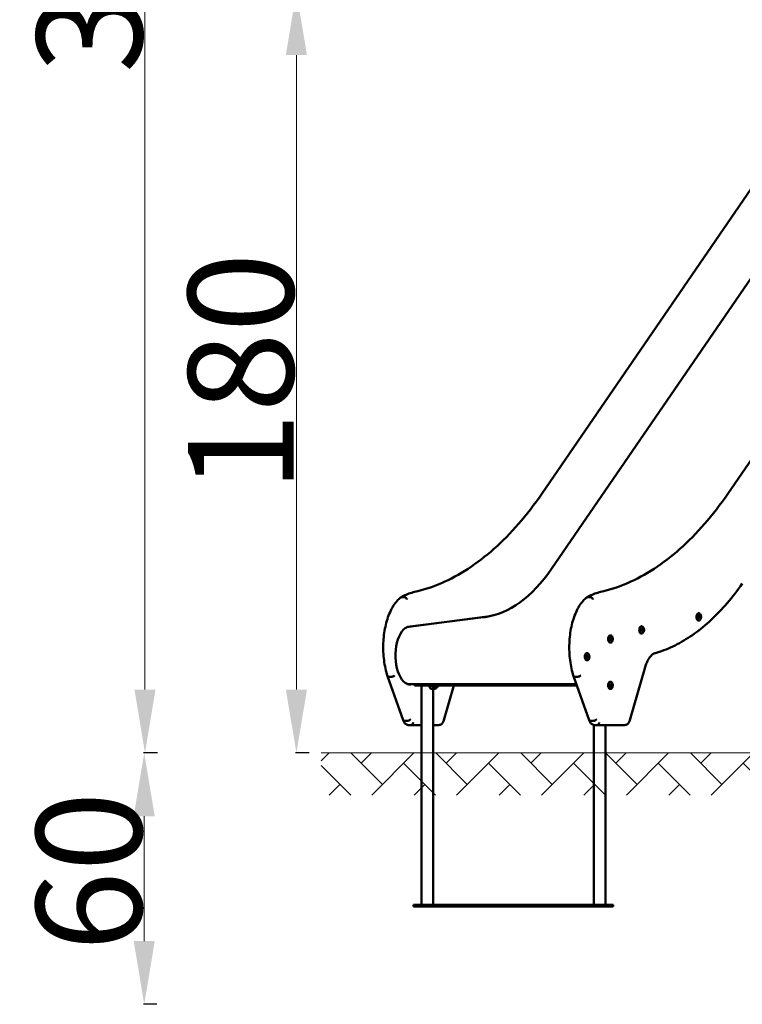
# Model space of a CAD drawing. Units: millimetres. Extents: x 34811 to 35578, y -5600 to -5160.
# Drawn here: x 34811 to 34982, y -5599 to -5366 of the extents above; entities that cross this region are included whole.
import ezdxf

# ---------------------------------------------------------------- set-up
doc = ezdxf.new("R2010")
doc.units = ezdxf.units.MM
doc.header["$LTSCALE"] = 10
doc.layers.add('Widoczne (ISO)', color=7, linetype='Continuous', lineweight=50)
doc.styles.get("Standard").update_dxf_attribs({"font": 'tahoma.ttf'})
doc.dimstyles.new('Karol 10', dxfattribs={"dimtxt": 10, "dimasz": 10, "dimexe": 0.18, "dimexo": 0.0625, "dimgap": 0.09, "dimtad": 1, "dimdec": 0, "dimzin": 0, "dimdsep": 46, "dimtxsty": 'Standard', "dimcen": 0.09, "dimadec": 0, "dimazin": 0, "dimtfac": 1, "dimtdec": 0, "dimtofl": 0, "dimtmove": 0, "dimatfit": 3, "dimfxl": 3, "dimfxlon": 1, "dimtolj": 1, "dimtzin": 0, "dimarcsym": 0})

# ---------------------------------------------------------------- blocks, each defined once
blk = doc.blocks.new('*D47')
at = {"color": 0, "lineweight": -2, "transparency": 16777216}
for p, q in [((34879.75, -5359.14), (34876.57, -5359.14)), ((34879.75, -5539.55), (34876.57, -5539.55))]:
    blk.add_line(p, q, dxfattribs=at)
at = {"color": 0, "lineweight": 9, "transparency": 16777216}
blk.add_line((34876.75, -5374.14), (34876.75, -5524.55), dxfattribs=at)
at = {"color": 0, "lineweight": 13, "transparency": 16777216}
for points in [[(34874.25, -5374.14), (34879.25, -5374.14), (34876.75, -5359.14)], [(34874.25, -5524.55), (34879.25, -5524.55), (34876.75, -5539.55)]]:
    blk.add_solid(points, dxfattribs=at)
at = {"layer": 'Defpoints', "color": 0, "lineweight": 13, "transparency": 16777216}
for p in [(35035.66, -5359.14), (34876.75, -5539.55), (35508.31, -5539.55)]:
    blk.add_point(p, dxfattribs=at)
at = {"color": 0, "lineweight": 13, "transparency": 16777216, "insert": (34863.59, -5449.35), "char_height": 25, "attachment_point": 5, "rotation": 90}
blk.add_mtext('\\A1;180', dxfattribs=at)
blk = doc.blocks.new('*D48')
at = {"color": 0, "lineweight": -2, "transparency": 16777216}
for p, q in [((34843.87, -5159.87), (34840.69, -5159.87)), ((34843.87, -5539.55), (34840.69, -5539.55))]:
    blk.add_line(p, q, dxfattribs=at)
at = {"color": 0, "lineweight": 9, "transparency": 16777216}
blk.add_line((34840.87, -5174.87), (34840.87, -5524.55), dxfattribs=at)
at = {"color": 0, "lineweight": 13, "transparency": 16777216}
for points in [[(34838.37, -5174.87), (34843.37, -5174.87), (34840.87, -5159.87)], [(34838.37, -5524.55), (34843.37, -5524.55), (34840.87, -5539.55)]]:
    blk.add_solid(points, dxfattribs=at)
at = {"layer": 'Defpoints', "color": 0, "lineweight": 13, "transparency": 16777216}
for p in [(35095.47, -5159.87), (34840.87, -5539.55), (35425.99, -5539.55)]:
    blk.add_point(p, dxfattribs=at)
at = {"color": 0, "lineweight": 13, "transparency": 16777216, "insert": (34827.71, -5350.01), "char_height": 25, "attachment_point": 5, "rotation": 90}
blk.add_mtext('\\A1;380', dxfattribs=at)
blk = doc.blocks.new('*D49')
at = {"color": 0, "lineweight": -2, "transparency": 16777216}
for p, q in [((34843.69, -5539.55), (34840.51, -5539.55)), ((34843.69, -5599.15), (34840.51, -5599.15))]:
    blk.add_line(p, q, dxfattribs=at)
at = {"color": 0, "lineweight": 9, "transparency": 16777216}
blk.add_line((34840.69, -5584.15), (34840.69, -5554.55), dxfattribs=at)
at = {"color": 0, "lineweight": 13, "transparency": 16777216}
for points in [[(34838.19, -5554.55), (34843.19, -5554.55), (34840.69, -5539.55)], [(34838.19, -5584.15), (34843.19, -5584.15), (34840.69, -5599.15)]]:
    blk.add_solid(points, dxfattribs=at)
at = {"layer": 'Defpoints', "color": 0, "lineweight": 13, "transparency": 16777216}
for p in [(34840.69, -5539.55), (35508.31, -5539.55), (35515.45, -5599.15)]:
    blk.add_point(p, dxfattribs=at)
at = {"color": 0, "lineweight": 13, "transparency": 16777216, "insert": (34827.59, -5567.65), "char_height": 25, "attachment_point": 5, "rotation": 90}
blk.add_mtext('\\A1;60', dxfattribs=at)

msp = doc.modelspace()

# ---------------------------------------------------------------- hatches: boundary and pattern name
at = {"lineweight": 13}
h = msp.add_hatch(dxfattribs=at)
h.set_pattern_fill('AR-HBONE', scale=0.07)
h.set_pattern_definition([(45, (22520.898, -5069.2636), (1e-15, 10.057887), [21.336, -7.112]), (135, (22525.927, -5064.235), (1e-15, 10.057887), [21.336, -7.112])])
h.paths.add_polyline_path([(34882.6, -5539.55), (34882.6, -5549.55), (35576.55, -5549.55), (35576.55, -5539.55)])

# ---------------------------------------------------------------- linework, layer by layer
at = {"color": 7, "lineweight": 13}
msp.add_line((34882.6, -5539.55), (35577.16, -5539.55), dxfattribs=at)
at = {"layer": 'Widoczne (ISO)'}
for p, q in [((34934.91, -5478.14), (35021.74, -5351.48)), ((34978.99, -5478.14), (35064.61, -5353.24)), ((35027.75, -5363.85), (34937.2, -5495.94)), ((34902.32, -5502.64), (34901.71, -5502.64)), ((34945.79, -5502.64), (34946.4, -5502.64)), ((34903.11, -5509.71), (34921.1, -5507.41)), ((34921.44, -5507.34), (34903.43, -5509.64)), ((34971.97, -5506.47), (34972.19, -5506.47)), ((34972.45, -5507.16), (34972.27, -5507.16)), ((34972.45, -5507.48), (34972.27, -5507.48)), ((34972.28, -5507.1), (34972.34, -5507.1)), ((34972.34, -5507.53), (34972.28, -5507.53)), ((34972.56, -5507.1), (34972.34, -5507.1)), ((34972.34, -5507.53), (34972.56, -5507.53)), ((34958.43, -5509.55), (34958.64, -5509.55)), ((34958.9, -5510.24), (34958.73, -5510.24)), ((34958.74, -5510.18), (34958.79, -5510.18)), ((34959.02, -5510.18), (34958.79, -5510.18)), ((34971.97, -5508.17), (34972.19, -5508.17)), ((34951.04, -5511.7), (34951.26, -5511.7)), ((34951.35, -5512.42), (34951.37, -5512.42)), ((34951.52, -5512.39), (34951.39, -5512.39)), ((34951.42, -5512.25), (34951.52, -5512.25)), ((34951.58, -5512.26), (34951.43, -5512.26)), ((34958.43, -5511.25), (34958.64, -5511.25)), ((34958.9, -5510.56), (34958.73, -5510.56)), ((34958.79, -5510.62), (34958.74, -5510.62)), ((34958.79, -5510.62), (34959.02, -5510.62)), ((34951.04, -5513.4), (34951.26, -5513.4)), ((34951.46, -5512.83), (34951.38, -5512.83)), ((34951.52, -5512.71), (34951.39, -5512.71)), ((34951.52, -5512.85), (34951.52, -5512.85)), ((34951.57, -5512.67), (34951.67, -5512.67)), ((34945.51, -5515.91), (34945.72, -5515.91)), ((34945.98, -5516.6), (34945.81, -5516.6)), ((34945.98, -5516.92), (34945.81, -5516.92)), ((34945.82, -5516.54), (34945.87, -5516.54)), ((34945.87, -5516.98), (34945.82, -5516.98)), ((34946.1, -5516.54), (34945.87, -5516.54)), ((34945.87, -5516.98), (34946.1, -5516.98)), ((34945.51, -5517.61), (34945.72, -5517.61)), ((34955.74, -5531.82), (34959.4, -5519.23)), ((34902.06, -5531.83), (34898.34, -5521.36)), ((34899.27, -5521.51), (34898.66, -5521.51)), ((34946.14, -5531.83), (34942.42, -5521.36)), ((34942.74, -5521.51), (34943.35, -5521.51)), ((34943.09, -5523.25), (34903.3, -5523.25)), ((34903.43, -5523.31), (34903.91, -5523.25)), ((34903.87, -5523.31), (34904.34, -5523.25)), ((34943.12, -5523.35), (34904.71, -5523.35)), ((34904.71, -5523.35), (34904.71, -5523.55)), ((34943.19, -5523.55), (34904.71, -5523.55)), ((34906.36, -5523.55), (34906.36, -5575.55)), ((34908.3, -5523.66), (34908.87, -5523.66)), ((34909.6, -5524.13), (34909.76, -5524.13)), ((34911.66, -5531.82), (34914.06, -5523.55)), ((34951.04, -5522.7), (34951.26, -5522.7)), ((34951.35, -5523.43), (34951.36, -5523.43)), ((34951.47, -5523.83), (34951.38, -5523.83)), ((34951.52, -5523.39), (34951.39, -5523.39)), ((34951.52, -5523.71), (34951.39, -5523.71)), ((34951.42, -5523.25), (34951.51, -5523.25)), ((34951.57, -5523.26), (34951.42, -5523.26)), ((34951.51, -5523.84), (34951.53, -5523.84)), ((34951.58, -5523.66), (34951.67, -5523.66)), ((34908.58, -5524.4), (34909.15, -5524.4)), ((34909.12, -5524.4), (34909.12, -5575.55)), ((34909.39, -5524.35), (34909.6, -5524.35)), ((34951.04, -5524.4), (34951.26, -5524.4)), ((34902.98, -5531.98), (34902.38, -5531.98)), ((34903.87, -5532.96), (34903.27, -5532.96)), ((34906.36, -5532.96), (34903.87, -5532.96)), ((34910.48, -5532.96), (34909.12, -5532.96)), ((34946.46, -5531.98), (34947.06, -5531.98)), ((34947.23, -5532.95), (34947.23, -5575.55)), ((34947.35, -5532.96), (34947.95, -5532.96)), ((34947.95, -5532.96), (34954.56, -5532.96)), ((34950, -5532.96), (34950, -5575.55)), ((34904.53, -5575.95), (34904.53, -5575.55)), ((34947.83, -5575.55), (34904.53, -5575.55)), ((34951.83, -5575.55), (34947.83, -5575.55)), ((34947.83, -5575.95), (34947.83, -5575.55)), ((34951.83, -5575.95), (34951.83, -5575.55)), ((34947.83, -5575.95), (34904.53, -5575.95)), ((34951.83, -5575.95), (34947.83, -5575.95))]:
    msp.add_line(p, q, dxfattribs=at)
for centre, radius, start, end in [((34971.51, -5507.32), 1.16, 321.6986, 38.3014), ((34957.96, -5510.4), 1.16, 321.6986, 38.3014), ((34950.58, -5512.55), 1.16, 321.6986, 38.3014), ((34945.04, -5516.76), 1.16, 321.6986, 38.3014), ((34909.76, -5523.55), 0.58, 270, 0), ((34950.58, -5523.55), 1.16, 321.6986, 38.3014)]:
    msp.add_arc(centre, radius, start, end, dxfattribs=at)
for centre, major_axis, start_param, end_param in [((34919.53, -5447.46), (0, -60), 0.063863, 0.630163), ((34919.18, -5447.46), (0, -60.07), 0.063863, 0.1142), ((34971.97, -5507.32), (0, 0.85), 0, 3.141593), ((34972.19, -5507.32), (0, 0.85), 5.718798, 9.989165), ((34972.45, -5507.32), (0, -0.4), 4.18879, 5.235988), ((34972.45, -5507.32), (0, 0.4), 0, 1.047198), ((34972.3, -5507.15), (0, 0.07), 5.749485, 7.330383), ((34972.3, -5507.15), (0, 0.07), 1.047198, 2.628095), ((34972.3, -5507.48), (0, 0.07), 0.513498, 2.094395), ((34972.3, -5507.48), (0, -0.07), 5.235988, 6.816885), ((34972.45, -5507.32), (0, -0.4), 5.235988, 6.283185), ((34972.28, -5507.26), (0, 0.05), 4.538728, 5.769688), ((34972.28, -5507.38), (0, 0.05), 3.65509, 4.88605), ((34972.45, -5507.32), (0, 0.3), 1.397136, 1.744457), ((34972.34, -5507.05), (0, -0.05), 5.749485, 6.980445), ((34972.34, -5507.58), (0, 0.05), 5.585926, 6.816885), ((34972.45, -5507.32), (0, 0.3), 0.349938, 0.697259), ((34972.33, -5507.15), (0, -0.07), 1.499307, 2.436568), ((34972.33, -5507.48), (0, -0.07), 0.705025, 1.642286), ((34972.45, -5507.32), (0, -0.3), 5.585926, 5.933247), ((34972.39, -5506.99), (0, -0.05), 0.349938, 1.580898), ((34972.39, -5507.65), (0, 0.05), 4.702288, 5.933247), ((34972.45, -5506.99), (0, 0.07), 0, 1.580898), ((34972.45, -5507.65), (0, -0.07), 4.702288, 6.283185), ((34972.45, -5506.99), (0, 0.07), 4.702288, 6.283185), ((34972.45, -5507.32), (0, 0.4), 5.235988, 6.283185), ((34972.45, -5507.32), (0, -0.4), 0, 1.047198), ((34972.45, -5507.65), (0, -0.07), 0, 1.580898), ((34972.51, -5506.99), (0, -0.05), 4.702288, 5.933247), ((34972.51, -5507.65), (0, 0.05), 0.349938, 1.580898), ((34972.45, -5507.32), (0, 0.3), 5.585926, 5.933247), ((34972.45, -5507.32), (0, -0.3), 0.349938, 0.697259), ((34972.56, -5507.05), (0, -0.05), 5.585926, 6.816885), ((34972.56, -5507.58), (0, 0.05), 5.749485, 6.980445), ((34972.59, -5507.15), (0, 0.07), 5.235988, 6.816885), ((34972.59, -5507.48), (0, -0.07), 5.749485, 7.330383), ((34972.62, -5507.26), (0, -0.05), 3.65509, 4.88605), ((34972.62, -5507.38), (0, -0.05), 4.538728, 5.769688), ((34972.45, -5507.32), (0, -0.3), 1.397136, 1.744457), ((34972.59, -5507.15), (0, -0.07), 0.513498, 2.094395), ((34972.59, -5507.48), (0, -0.07), 1.047198, 2.628095), ((34972.45, -5507.32), (0, 0.4), 4.18879, 5.235988), ((34903.65, -5516.48), (0, 6.85), 0.063863, 3.205456), ((34958.43, -5510.4), (0, 0.85), 0, 3.141593), ((34958.64, -5510.4), (0, 0.85), 5.718798, 9.989165), ((34958.9, -5510.4), (0, -0.4), 4.18879, 5.235988), ((34958.76, -5510.23), (0, 0.07), 1.047198, 2.628095), ((34958.9, -5510.4), (0, 0.4), 0, 1.047198), ((34958.76, -5510.23), (0, 0.07), 5.749485, 7.330383), ((34958.79, -5510.13), (0, -0.05), 5.749485, 6.980445), ((34958.9, -5510.4), (0, 0.3), 0.349938, 0.697259), ((34958.79, -5510.23), (0, -0.07), 1.499307, 2.436568), ((34958.84, -5510.07), (0, -0.05), 0.349938, 1.580898), ((34958.9, -5510.07), (0, 0.07), 0, 1.580898), ((34958.9, -5510.07), (0, 0.07), 4.702288, 6.283185), ((34958.9, -5510.4), (0, 0.4), 5.235988, 6.283185), ((34958.96, -5510.07), (0, -0.05), 4.702288, 5.933247), ((34958.9, -5510.4), (0, 0.3), 5.585926, 5.933247), ((34959.02, -5510.13), (0, -0.05), 5.585926, 6.816885), ((34959.05, -5510.23), (0, 0.07), 5.235988, 6.816885), ((34959.05, -5510.23), (0, -0.07), 0.513498, 2.094395), ((34958.9, -5510.4), (0, 0.4), 4.18879, 5.235988), ((34951.04, -5512.55), (0, 0.85), 0, 3.141593), ((34951.26, -5512.55), (0, 0.85), 5.718798, 9.989165), ((34951.52, -5512.55), (0, -0.4), 4.553523, 5.600721), ((34951.52, -5512.55), (0, 0.4), 0.364733, 1.41193), ((34951.36, -5512.49), (0, 0.07), 6.114218, 7.695116), ((34951.36, -5512.49), (0, -0.07), 4.553523, 6.13442), ((34951.35, -5512.61), (0, 0.05), 4.903461, 6.13442), ((34951.37, -5512.37), (0, -0.05), 6.114218, 7.345178), ((34951.52, -5512.55), (0, 0.3), 0.714671, 1.061992), ((34951.46, -5512.24), (0, 0.07), 0.364733, 1.94563), ((34951.4, -5512.28), (0, 0.05), 3.856264, 5.087223), ((34951.52, -5512.55), (0, 0.4), 5.600721, 6.647918), ((34951.46, -5512.24), (0, 0.07), 5.067021, 6.647918), ((34951.52, -5512.2), (0, -0.05), 5.067021, 6.29798), ((34951.52, -5512.55), (0, 0.3), 5.950659, 6.29798), ((34951.58, -5512.21), (0, -0.05), 5.950659, 7.181618), ((34951.62, -5512.29), (0, 0.07), 5.600721, 7.181618), ((34951.62, -5512.29), (0, -0.07), 0.87823, 2.459128), ((34951.52, -5512.55), (0, 0.4), 4.553523, 5.600721), ((34951.67, -5512.37), (0, -0.05), 4.019823, 5.250782), ((34951.52, -5512.55), (0, -0.3), 1.761868, 2.10919), ((34951.69, -5512.48), (0, -0.05), 4.903461, 6.13442), ((34951.68, -5512.6), (0, 0.07), 4.553523, 6.13442), ((34958.76, -5510.56), (0, 0.07), 0.513498, 2.094395), ((34958.76, -5510.56), (0, -0.07), 5.235988, 6.816885), ((34958.9, -5510.4), (0, -0.4), 5.235988, 6.283185), ((34958.73, -5510.34), (0, 0.05), 4.538728, 5.769688), ((34958.73, -5510.46), (0, 0.05), 3.65509, 4.88605), ((34958.9, -5510.4), (0, 0.3), 1.397136, 1.744457), ((34958.79, -5510.67), (0, 0.05), 5.585926, 6.816885), ((34958.79, -5510.56), (0, -0.07), 0.705025, 1.642286), ((34958.9, -5510.4), (0, -0.3), 5.585926, 5.933247), ((34958.84, -5510.73), (0, 0.05), 4.702288, 5.933247), ((34958.9, -5510.73), (0, -0.07), 4.702288, 6.283185), ((34958.9, -5510.4), (0, -0.4), 0, 1.047198), ((34958.9, -5510.73), (0, -0.07), 0, 1.580898), ((34958.96, -5510.73), (0, 0.05), 0.349938, 1.580898), ((34958.9, -5510.4), (0, -0.3), 0.349938, 0.697259), ((34959.02, -5510.67), (0, 0.05), 5.749485, 6.980445), ((34959.05, -5510.56), (0, -0.07), 5.749485, 7.330383), ((34959.08, -5510.34), (0, -0.05), 3.65509, 4.88605), ((34958.9, -5510.4), (0, -0.3), 1.397136, 1.744457), ((34959.08, -5510.46), (0, -0.05), 4.538728, 5.769688), ((34959.05, -5510.56), (0, -0.07), 1.047198, 2.628095), ((34951.52, -5512.55), (0, 0.3), 1.761868, 2.10919), ((34951.41, -5512.8), (0, 0.07), 0.87823, 2.459128), ((34951.37, -5512.72), (0, 0.05), 4.019823, 5.250782), ((34951.41, -5512.8), (0, -0.07), 5.600721, 7.181618), ((34951.52, -5512.55), (0, -0.4), 5.600721, 6.647918), ((34951.46, -5512.88), (0, 0.05), 5.950659, 7.181618), ((34951.52, -5512.55), (0, -0.3), 5.950659, 6.29798), ((34951.52, -5512.9), (0, 0.05), 5.067021, 6.29798), ((34951.58, -5512.85), (0, -0.07), 5.067021, 6.647918), ((34951.52, -5512.55), (0, -0.4), 0.364733, 1.41193), ((34951.58, -5512.85), (0, -0.07), 0.364733, 1.94563), ((34951.63, -5512.81), (0, -0.05), 3.856264, 5.087223), ((34951.52, -5512.55), (0, -0.3), 0.714671, 1.061992), ((34951.67, -5512.72), (0, 0.05), 6.114218, 7.345178), ((34951.68, -5512.6), (0, -0.07), 6.114218, 7.695116), ((34945.51, -5516.76), (0, 0.85), 0, 3.141593), ((34945.72, -5516.76), (0, 0.85), 5.718798, 9.989165), ((34945.98, -5516.76), (0, -0.4), 4.18879, 5.235988), ((34945.84, -5516.6), (0, 0.07), 1.047198, 2.628095), ((34945.84, -5516.93), (0, 0.07), 0.513498, 2.094395), ((34945.98, -5516.76), (0, 0.4), 0, 1.047198), ((34945.84, -5516.6), (0, 0.07), 5.749485, 7.330383), ((34945.84, -5516.93), (0, -0.07), 5.235988, 6.816885), ((34945.98, -5516.76), (0, -0.4), 5.235988, 6.283185), ((34945.81, -5516.7), (0, 0.05), 4.538728, 5.769688), ((34945.81, -5516.82), (0, 0.05), 3.65509, 4.88605), ((34945.98, -5516.76), (0, 0.3), 1.397136, 1.744457), ((34945.87, -5516.49), (0, -0.05), 5.749485, 6.980445), ((34945.87, -5517.03), (0, 0.05), 5.585926, 6.816885), ((34945.98, -5516.76), (0, 0.3), 0.349938, 0.697259), ((34945.87, -5516.6), (0, -0.07), 1.499307, 2.436568), ((34945.87, -5516.93), (0, -0.07), 0.705025, 1.642286), ((34945.98, -5516.76), (0, -0.3), 5.585926, 5.933247), ((34945.92, -5516.43), (0, -0.05), 0.349938, 1.580898), ((34945.92, -5517.09), (0, 0.05), 4.702288, 5.933247), ((34945.98, -5516.43), (0, 0.07), 0, 1.580898), ((34945.98, -5517.09), (0, -0.07), 4.702288, 6.283185), ((34945.98, -5516.43), (0, 0.07), 4.702288, 6.283185), ((34945.98, -5516.76), (0, 0.4), 5.235988, 6.283185), ((34945.98, -5516.76), (0, -0.4), 0, 1.047198), ((34945.98, -5517.09), (0, -0.07), 0, 1.580898), ((34946.04, -5516.43), (0, -0.05), 4.702288, 5.933247), ((34946.04, -5517.09), (0, 0.05), 0.349938, 1.580898), ((34945.98, -5516.76), (0, 0.3), 5.585926, 5.933247), ((34945.98, -5516.76), (0, -0.3), 0.349938, 0.697259), ((34946.1, -5516.49), (0, -0.05), 5.585926, 6.816885), ((34946.1, -5517.03), (0, 0.05), 5.749485, 6.980445), ((34946.13, -5516.6), (0, 0.07), 5.235988, 6.816885), ((34946.13, -5516.93), (0, -0.07), 5.749485, 7.330383), ((34946.16, -5516.7), (0, -0.05), 3.65509, 4.88605), ((34945.98, -5516.76), (0, -0.3), 1.397136, 1.744457), ((34946.16, -5516.82), (0, -0.05), 4.538728, 5.769688), ((34946.13, -5516.6), (0, -0.07), 0.513498, 2.094395), ((34946.13, -5516.93), (0, -0.07), 1.047198, 2.628095), ((34945.98, -5516.76), (0, 0.4), 4.18879, 5.235988), ((34903.3, -5516.48), (0, -6.77), 6.225431, 6.283185), ((34903.21, -5516.48), (0, -6.85), 0.063256, 0.063863), ((34906.01, -5523.15), (0, -0.2), 0, 1.004771), ((34908.52, -5523.55), (0, 0.55), 1.570796, 2.533116), ((34909.39, -5523.55), (0, 0.8), 1.570796, 2.222412), ((34909.39, -5523.55), (0, -0.8), 5.364005, 6.283185), ((34909.6, -5523.55), (0, -0.8), 4.712389, 7.068088), ((34909.6, -5523.55), (0, -0.58), 4.712389, 6.283185), ((34951.04, -5523.55), (0, 0.85), 0, 3.141593), ((34951.26, -5523.55), (0, 0.85), 5.718798, 9.989165), ((34951.52, -5523.55), (0, -0.4), 4.580395, 5.627592), ((34951.52, -5523.55), (0, 0.4), 0.391604, 1.438802), ((34951.35, -5523.5), (0, 0.07), 6.14109, 7.721987), ((34951.35, -5523.5), (0, -0.07), 4.580395, 6.161292), ((34951.35, -5523.62), (0, 0.05), 4.930333, 6.161292), ((34951.36, -5523.38), (0, -0.05), 6.14109, 7.372049), ((34951.52, -5523.55), (0, 0.3), 1.78874, 2.136061), ((34951.42, -5523.81), (0, 0.07), 0.905102, 2.486), ((34951.52, -5523.55), (0, 0.3), 0.741543, 1.088864), ((34951.37, -5523.73), (0, 0.05), 4.046695, 5.277654), ((34951.42, -5523.81), (0, -0.07), 5.627592, 7.20849), ((34951.52, -5523.55), (0, -0.4), 5.627592, 6.67479), ((34951.46, -5523.24), (0, 0.07), 0.391604, 1.972502), ((34951.4, -5523.29), (0, 0.05), 3.883135, 5.114095), ((34951.52, -5523.55), (0, 0.4), 5.627592, 6.67479), ((34951.46, -5523.24), (0, 0.07), 5.093892, 6.67479), ((34951.47, -5523.88), (0, 0.05), 5.97753, 7.20849), ((34951.52, -5523.55), (0, -0.3), 5.97753, 6.324852), ((34951.51, -5523.2), (0, -0.05), 5.093892, 6.324852), ((34951.52, -5523.55), (0, 0.3), 5.97753, 6.324852), ((34951.53, -5523.89), (0, 0.05), 5.093892, 6.324852), ((34951.58, -5523.85), (0, -0.07), 5.093892, 6.67479), ((34951.57, -5523.21), (0, -0.05), 5.97753, 7.20849), ((34951.62, -5523.28), (0, 0.07), 5.627592, 7.20849), ((34951.52, -5523.55), (0, -0.4), 0.391604, 1.438802), ((34951.58, -5523.85), (0, -0.07), 0.391604, 1.972502), ((34951.64, -5523.8), (0, -0.05), 3.883135, 5.114095), ((34951.52, -5523.55), (0, -0.3), 0.741543, 1.088864), ((34951.62, -5523.28), (0, -0.07), 0.905102, 2.486), ((34951.52, -5523.55), (0, 0.4), 4.580395, 5.627592), ((34951.67, -5523.36), (0, -0.05), 4.046695, 5.277654), ((34951.52, -5523.55), (0, -0.3), 1.78874, 2.136061), ((34951.67, -5523.71), (0, 0.05), 6.14109, 7.372049), ((34951.69, -5523.47), (0, -0.05), 4.930333, 6.161292), ((34951.68, -5523.59), (0, -0.07), 6.14109, 7.721987), ((34951.68, -5523.59), (0, 0.07), 4.580395, 6.161292)]:
    msp.add_ellipse(centre, major_axis=major_axis, ratio=0.5, start_param=start_param, end_param=end_param, dxfattribs=at)
for centre in [(34972.45, -5507.32), (34958.9, -5510.4), (34951.52, -5512.55), (34945.98, -5516.76), (34951.52, -5523.55)]:
    msp.add_ellipse(centre, major_axis=(0, -0.16), ratio=0.5, dxfattribs=at)
for points, knots in [([(34904.72, -5501.41), (34906.88, -5500.93), (34909.02, -5500.23), (34913.27, -5498.4), (34915.37, -5497.26), (34919.51, -5494.55), (34921.55, -5492.98), (34925.54, -5489.43), (34927.49, -5487.45), (34931.29, -5483.08), (34933.13, -5480.71), (34934.91, -5478.14)], [1.6811466, 1.6811466, 1.6811466, 1.6811466, 1.7839563, 1.7839563, 1.886766, 1.886766, 1.9895757, 1.9895757, 2.0923854, 2.0923854, 2.1951951, 2.1951951, 2.1951951, 2.1951951]), ([(34948.8, -5501.41), (34950.96, -5500.93), (34953.1, -5500.23), (34957.35, -5498.4), (34959.45, -5497.26), (34963.59, -5494.55), (34965.63, -5492.98), (34969.62, -5489.43), (34971.57, -5487.45), (34975.37, -5483.08), (34977.21, -5480.71), (34978.99, -5478.14)], [1.6811466, 1.6811466, 1.6811466, 1.6811466, 1.7839563, 1.7839563, 1.886766, 1.886766, 1.9895757, 1.9895757, 2.0923854, 2.0923854, 2.1951951, 2.1951951, 2.1951951, 2.1951951]), ([(34962.77, -5515.59), (34964.19, -5515.12), (34965.6, -5514.53), (34968.37, -5513.08), (34969.74, -5512.23), (34972.43, -5510.3), (34973.75, -5509.21), (34976.34, -5506.8), (34977.6, -5505.48), (34980.06, -5502.62), (34981.25, -5501.07), (34982.41, -5499.43)], [1.7341308, 1.7341308, 1.7341308, 1.7341308, 1.8251432, 1.8251432, 1.9161967, 1.9161967, 2.0072503, 2.0072503, 2.0983038, 2.0983038, 2.1893573, 2.1893573, 2.1893573, 2.1893573]), ([(34898.34, -5521.36), (34897.96, -5520.2), (34897.68, -5518.93), (34897.35, -5516.29), (34897.29, -5514.92), (34897.4, -5512.22), (34897.56, -5510.88), (34898.1, -5508.38), (34898.47, -5507.2), (34899.4, -5505.13), (34899.96, -5504.23), (34900.87, -5503.22), (34901.15, -5502.95), (34901.45, -5502.72)], [5.706978, 5.706978, 5.706978, 5.706978, 6.035563, 6.035563, 6.361922, 6.361922, 6.687836, 6.687836, 7.01504, 7.01504, 7.34506, 7.34506, 7.485426, 7.485426, 7.485426, 7.485426]), ([(34901.45, -5502.72), (34901.47, -5502.71), (34901.5, -5502.69), (34901.58, -5502.65), (34901.64, -5502.64), (34901.71, -5502.64)], [0.6083983, 0.6083983, 0.6083983, 0.6083983, 0.7100443, 0.7100443, 0.9442099, 0.9442099, 0.9442099, 0.9442099]), ([(34901.5, -5502.69), (34901.71, -5502.57), (34901.92, -5502.46), (34902.34, -5502.25), (34902.55, -5502.15), (34902.98, -5501.97), (34903.2, -5501.88), (34903.63, -5501.72), (34903.85, -5501.65), (34904.28, -5501.52), (34904.5, -5501.46), (34904.72, -5501.41)], [1.2943254, 1.2943254, 1.2943254, 1.2943254, 1.326409, 1.326409, 1.3584925, 1.3584925, 1.390576, 1.390576, 1.4226596, 1.4226596, 1.4547431, 1.4547431, 1.4547431, 1.4547431]), ([(34902.32, -5502.64), (34902.39, -5502.64), (34902.46, -5502.65), (34902.59, -5502.71), (34902.65, -5502.75), (34902.77, -5502.85), (34902.82, -5502.91), (34902.87, -5503.02), (34902.89, -5503.05), (34902.92, -5503.13), (34902.93, -5503.17), (34902.93, -5503.21), (34902.93, -5503.21), (34902.93, -5503.21)], [0, 0, 0, 0, 0.234156, 0.234156, 0.46844, 0.46844, 0.7029811, 0.7029811, 0.8235703, 0.8235703, 0.9441712, 0.9441712, 0.9453828, 0.9453828, 0.9453828, 0.9453828]), ([(34942.42, -5521.36), (34942.04, -5520.2), (34941.77, -5518.93), (34941.43, -5516.29), (34941.37, -5514.92), (34941.48, -5512.22), (34941.64, -5510.88), (34942.18, -5508.38), (34942.55, -5507.2), (34943.49, -5505.13), (34944.04, -5504.23), (34944.95, -5503.22), (34945.23, -5502.95), (34945.53, -5502.72)], [5.706978, 5.706978, 5.706978, 5.706978, 6.035563, 6.035563, 6.361922, 6.361922, 6.687836, 6.687836, 7.01504, 7.01504, 7.34506, 7.34506, 7.485426, 7.485426, 7.485426, 7.485426]), ([(34945.79, -5502.64), (34945.73, -5502.64), (34945.66, -5502.65), (34945.58, -5502.69), (34945.55, -5502.71), (34945.53, -5502.72)], [0, 0, 0, 0, 0.234156, 0.234156, 0.3357978, 0.3357978, 0.3357978, 0.3357978]), ([(34945.58, -5502.69), (34945.79, -5502.57), (34946, -5502.46), (34946.42, -5502.25), (34946.64, -5502.15), (34947.06, -5501.97), (34947.28, -5501.88), (34947.71, -5501.72), (34947.93, -5501.65), (34948.36, -5501.52), (34948.58, -5501.46), (34948.8, -5501.41)], [1.2943254, 1.2943254, 1.2943254, 1.2943254, 1.326409, 1.326409, 1.3584925, 1.3584925, 1.390576, 1.390576, 1.4226596, 1.4226596, 1.4547431, 1.4547431, 1.4547431, 1.4547431]), ([(34947.01, -5503.21), (34947.01, -5503.21), (34947.01, -5503.21), (34947.01, -5503.17), (34947, -5503.13), (34946.97, -5503.05), (34946.95, -5503.02), (34946.9, -5502.91), (34946.85, -5502.85), (34946.73, -5502.75), (34946.67, -5502.71), (34946.54, -5502.65), (34946.47, -5502.64), (34946.4, -5502.64)], [-0.0012116, -0.0012116, -0.0012116, -0.0012116, 0, 0, 0.1206058, 0.1206058, 0.2412, 0.2412, 0.4757507, 0.4757507, 0.7100443, 0.7100443, 0.9442099, 0.9442099, 0.9442099, 0.9442099]), ([(34959.4, -5519.23), (34959.51, -5518.85), (34959.63, -5518.51), (34959.9, -5517.86), (34960.05, -5517.57), (34960.37, -5517.05), (34960.53, -5516.82), (34960.87, -5516.44), (34961.05, -5516.29), (34961.39, -5516.06), (34961.55, -5515.98), (34961.71, -5515.93)], [0.5254538, 0.5254538, 0.5254538, 0.5254538, 0.7043204, 0.7043204, 0.8831869, 0.8831869, 1.0620535, 1.0620535, 1.24092, 1.24092, 1.4197866, 1.4197866, 1.4197866, 1.4197866]), ([(34961.71, -5515.93), (34961.78, -5515.91), (34961.85, -5515.89), (34962, -5515.84), (34962.07, -5515.82), (34962.21, -5515.78), (34962.28, -5515.75), (34962.42, -5515.71), (34962.49, -5515.68), (34962.63, -5515.64), (34962.7, -5515.61), (34962.78, -5515.59)], [1.72180606, 1.72180606, 1.72180606, 1.72180606, 1.7253181, 1.7253181, 1.72883013, 1.72883013, 1.73234216, 1.73234216, 1.73585419, 1.73585419, 1.73936623, 1.73936623, 1.73936623, 1.73936623]), ([(34898.34, -5521.36), (34898.34, -5521.38), (34898.35, -5521.39), (34898.39, -5521.44), (34898.43, -5521.46), (34898.53, -5521.5), (34898.59, -5521.51), (34898.66, -5521.51)], [-0.5825438, -0.5825438, -0.5825438, -0.5825438, -0.4687074, -0.4687074, -0.2343409, -0.2343409, 0, 0, 0, 0]), ([(34899.27, -5521.51), (34899.33, -5521.51), (34899.41, -5521.5), (34899.56, -5521.46), (34899.63, -5521.44), (34899.77, -5521.38), (34899.84, -5521.34), (34899.92, -5521.28), (34899.95, -5521.26), (34900, -5521.21), (34900.02, -5521.19), (34900.03, -5521.17), (34900.03, -5521.17), (34900.03, -5521.17)], [-0.9435284, -0.9435284, -0.9435284, -0.9435284, -0.7091856, -0.7091856, -0.4748173, -0.4748173, -0.240398, -0.240398, -0.1202001, -0.1202001, 0, 0, 0.0014616, 0.0014616, 0.0014616, 0.0014616]), ([(34942.74, -5521.51), (34942.67, -5521.51), (34942.61, -5521.5), (34942.51, -5521.46), (34942.47, -5521.44), (34942.43, -5521.39), (34942.42, -5521.38), (34942.42, -5521.36)], [-0.9435284, -0.9435284, -0.9435284, -0.9435284, -0.7091856, -0.7091856, -0.4748173, -0.4748173, -0.36098, -0.36098, -0.36098, -0.36098]), ([(34944.11, -5521.17), (34944.11, -5521.17), (34944.11, -5521.17), (34944.1, -5521.19), (34944.08, -5521.21), (34944.03, -5521.26), (34944, -5521.28), (34943.92, -5521.34), (34943.85, -5521.38), (34943.71, -5521.44), (34943.64, -5521.46), (34943.49, -5521.5), (34943.41, -5521.51), (34943.35, -5521.51)], [-0.9449825, -0.9449825, -0.9449825, -0.9449825, -0.9435209, -0.9435209, -0.8233217, -0.8233217, -0.7031248, -0.7031248, -0.4687074, -0.4687074, -0.2343409, -0.2343409, 0, 0, 0, 0]), ([(34902.06, -5531.83), (34902.06, -5531.85), (34902.07, -5531.86), (34902.11, -5531.91), (34902.15, -5531.93), (34902.25, -5531.97), (34902.31, -5531.98), (34902.38, -5531.98)], [-0.5745933, -0.5745933, -0.5745933, -0.5745933, -0.468745, -0.468745, -0.2343676, -0.2343676, 0, 0, 0, 0]), ([(34903.24, -5532.95), (34903.12, -5532.95), (34902.99, -5532.92), (34902.77, -5532.82), (34902.67, -5532.75), (34902.5, -5532.6), (34902.42, -5532.52), (34902.29, -5532.34), (34902.23, -5532.24), (34902.13, -5532.04), (34902.09, -5531.94), (34902.06, -5531.83)], [4.7377152, 4.7377152, 4.7377152, 4.7377152, 4.9289235, 4.9289235, 5.1201319, 5.1201319, 5.3113403, 5.3113403, 5.5025487, 5.5025487, 5.6930048, 5.6930048, 5.6930048, 5.6930048]), ([(34902.98, -5531.98), (34903.05, -5531.98), (34903.12, -5531.97), (34903.27, -5531.93), (34903.35, -5531.91), (34903.49, -5531.85), (34903.55, -5531.81), (34903.64, -5531.75), (34903.67, -5531.73), (34903.71, -5531.68), (34903.73, -5531.66), (34903.75, -5531.64), (34903.75, -5531.64), (34903.75, -5531.64)], [-0.9410578, -0.9410578, -0.9410578, -0.9410578, -0.7066892, -0.7066892, -0.4723109, -0.4723109, -0.2379114, -0.2379114, -0.1156933, -0.1156933, 0, 0, 0.0038728, 0.0038728, 0.0038728, 0.0038728]), ([(34903.87, -5532.96), (34903.94, -5532.96), (34904.01, -5532.94), (34904.13, -5532.88), (34904.19, -5532.84), (34904.29, -5532.73), (34904.33, -5532.66), (34904.37, -5532.55), (34904.38, -5532.51), (34904.39, -5532.45), (34904.39, -5532.43), (34904.4, -5532.4), (34904.4, -5532.38), (34904.4, -5532.36), (34904.4, -5532.36), (34904.4, -5532.36)], [-0.9409124, -0.9409124, -0.9409124, -0.9409124, -0.7065425, -0.7065425, -0.4721635, -0.4721635, -0.237765, -0.237765, -0.1156495, -0.1156495, -0.0533442, -0.0533442, 0, 0, 0.0039474, 0.0039474, 0.0039474, 0.0039474]), ([(34910.48, -5532.96), (34910.6, -5532.96), (34910.72, -5532.93), (34910.95, -5532.84), (34911.05, -5532.78), (34911.23, -5532.63), (34911.3, -5532.54), (34911.43, -5532.36), (34911.49, -5532.27), (34911.58, -5532.07), (34911.62, -5531.96), (34911.66, -5531.84), (34911.66, -5531.83), (34911.66, -5531.82)], [1.570796, 1.570796, 1.570796, 1.570796, 1.760597, 1.760597, 1.969666, 1.969666, 2.178734, 2.178734, 2.387803, 2.387803, 2.596871, 2.596871, 2.616139, 2.616139, 2.616139, 2.616139]), ([(34946.46, -5531.98), (34946.39, -5531.98), (34946.33, -5531.97), (34946.23, -5531.93), (34946.19, -5531.91), (34946.15, -5531.86), (34946.14, -5531.85), (34946.14, -5531.83)], [-0.9410578, -0.9410578, -0.9410578, -0.9410578, -0.7066892, -0.7066892, -0.4723109, -0.4723109, -0.3664621, -0.3664621, -0.3664621, -0.3664621]), ([(34947.32, -5532.95), (34947.2, -5532.95), (34947.07, -5532.92), (34946.85, -5532.82), (34946.75, -5532.75), (34946.58, -5532.6), (34946.5, -5532.52), (34946.37, -5532.34), (34946.31, -5532.24), (34946.22, -5532.04), (34946.17, -5531.94), (34946.14, -5531.83)], [4.7377152, 4.7377152, 4.7377152, 4.7377152, 4.9289235, 4.9289235, 5.1201319, 5.1201319, 5.3113403, 5.3113403, 5.5025487, 5.5025487, 5.6930048, 5.6930048, 5.6930048, 5.6930048]), ([(34947.83, -5531.64), (34947.83, -5531.64), (34947.83, -5531.64), (34947.81, -5531.66), (34947.79, -5531.68), (34947.75, -5531.73), (34947.72, -5531.75), (34947.64, -5531.81), (34947.57, -5531.85), (34947.43, -5531.91), (34947.35, -5531.93), (34947.2, -5531.97), (34947.13, -5531.98), (34947.06, -5531.98)], [-0.9449266, -0.9449266, -0.9449266, -0.9449266, -0.9410539, -0.9410539, -0.8253611, -0.8253611, -0.7031435, -0.7031435, -0.468745, -0.468745, -0.2343676, -0.2343676, 0, 0, 0, 0]), ([(34948.48, -5532.36), (34948.48, -5532.36), (34948.48, -5532.36), (34948.48, -5532.38), (34948.48, -5532.4), (34948.47, -5532.43), (34948.47, -5532.45), (34948.46, -5532.51), (34948.45, -5532.55), (34948.41, -5532.66), (34948.37, -5532.73), (34948.27, -5532.84), (34948.21, -5532.88), (34948.09, -5532.94), (34948.02, -5532.96), (34947.95, -5532.96)], [-0.9448563, -0.9448563, -0.9448563, -0.9448563, -0.9409089, -0.9409089, -0.8875649, -0.8875649, -0.8252598, -0.8252598, -0.7031448, -0.7031448, -0.4687471, -0.4687471, -0.234369, -0.234369, 0, 0, 0, 0]), ([(34954.56, -5532.96), (34954.68, -5532.96), (34954.8, -5532.93), (34955.03, -5532.84), (34955.13, -5532.78), (34955.31, -5532.63), (34955.39, -5532.54), (34955.51, -5532.36), (34955.57, -5532.27), (34955.66, -5532.07), (34955.7, -5531.96), (34955.74, -5531.84), (34955.74, -5531.83), (34955.74, -5531.82)], [1.570796, 1.570796, 1.570796, 1.570796, 1.760597, 1.760597, 1.969666, 1.969666, 2.178734, 2.178734, 2.387803, 2.387803, 2.596871, 2.596871, 2.616139, 2.616139, 2.616139, 2.616139])]:
    msp.add_open_spline(points, degree=3, knots=knots, dxfattribs=at)
for points in [[(34982.41, -5499.43), (34982.41, -5499.43), (34982.41, -5499.43), (34982.41, -5499.43)], [(34904.72, -5501.41), (34904.72, -5501.41), (34904.72, -5501.41), (34904.72, -5501.41)], [(34948.8, -5501.41), (34948.8, -5501.41), (34948.8, -5501.41), (34948.8, -5501.41)], [(34903.24, -5532.95), (34903.25, -5532.96), (34903.26, -5532.96), (34903.27, -5532.96)], [(34947.35, -5532.96), (34947.34, -5532.96), (34947.33, -5532.96), (34947.32, -5532.95)]]:
    msp.add_open_spline(points, degree=3, dxfattribs=at)
for points, weights in [([(34908.29, -5523.55), (34908.29, -5523.6), (34908.3, -5523.66)], [1.01457375363, 1.00983574346, 1]), ([(34908.3, -5523.66), (34908.31, -5523.86), (34908.38, -5524.03)], [1, 1.0379548493, 1]), ([(34908.38, -5524.03), (34908.44, -5524.2), (34908.58, -5524.4)], [1, 1.0379548493, 1]), ([(34908.87, -5523.66), (34908.9, -5523.6), (34908.92, -5523.55)], [1, 1.00983574346, 1.01457375363]), ([(34909.07, -5524.03), (34909.01, -5523.86), (34908.87, -5523.66)], [1, 1.0379548493, 1]), ([(34909.15, -5524.4), (34909.14, -5524.2), (34909.07, -5524.03)], [1, 1.0379548493, 1]), ([(34909.41, -5524.35), (34909.31, -5524.37), (34909.15, -5524.4)], [1.0077618321, 1.03356656659, 1])]:
    msp.add_rational_spline(points, weights, degree=2, dxfattribs=at)

# ---------------------------------------------------------------- dimensions: what is measured, and where the dimension line sits
at = {"color": 7, "lineweight": 13}
for base, p1, p2, picture, middle in [((34840.87, -5539.55), (35095.47, -5159.87), (35425.99, -5539.55), '*D48', (34840.87, -5350.01)), ((34876.75, -5539.55), (35035.66, -5359.14), (35508.31, -5539.55), '*D47', (34876.75, -5449.35))]:
    dim = msp.add_linear_dim(base=base, p1=p1, p2=p2, angle=90, dimstyle='Karol 10', override={"dimtxt": 25, "dimasz": 15, "dimlwd": 9}, dxfattribs=at)
    dim.commit()
    dim.dimension.update_dxf_attribs({"geometry": picture, "text_midpoint": middle, "dimtype": 160})
dim = msp.add_linear_dim(base=(34840.69, -5539.55), p1=(35515.45, -5599.15), p2=(35508.31, -5539.55), angle=90, text='60', dimstyle='Karol 10', override={"dimtxt": 25, "dimasz": 15, "dimlwd": 9}, dxfattribs=at)
dim.commit()
dim.dimension.update_dxf_attribs({"geometry": '*D49', "text_midpoint": (34840.69, -5567.65), "dimtype": 160})

doc.saveas('drawing.dxf')
